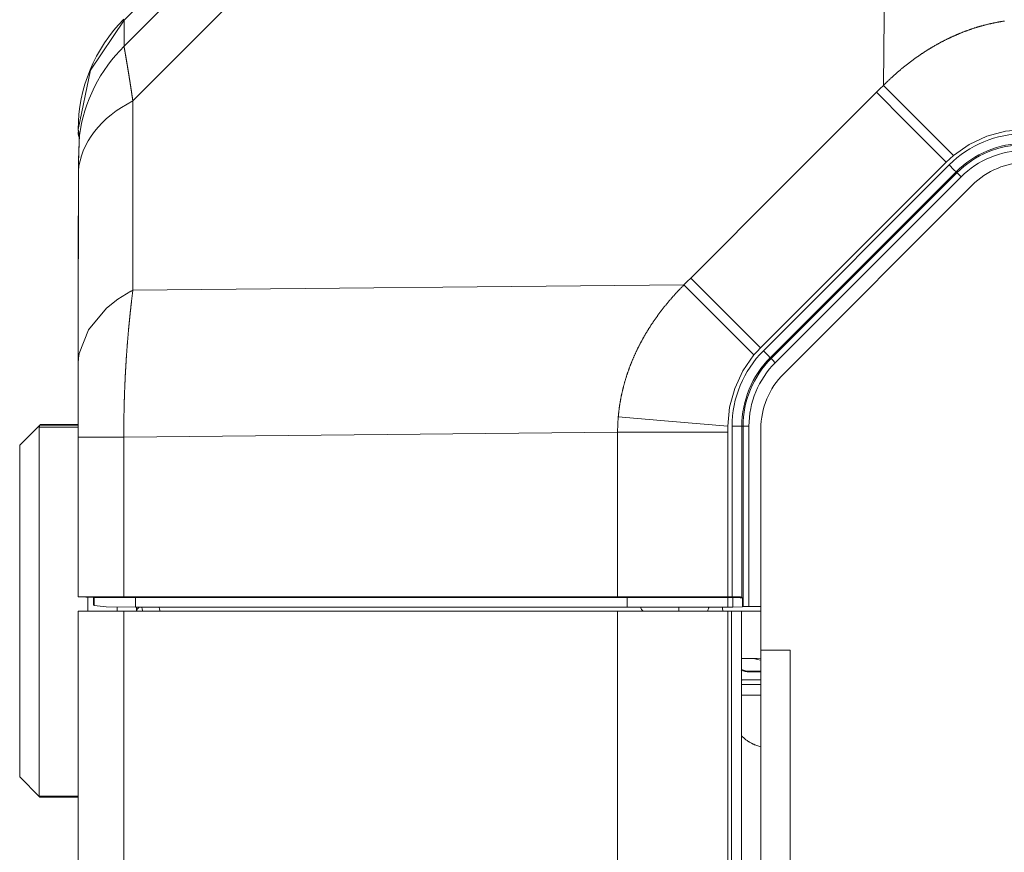
# Model space of a CAD drawing. Units: millimetres. Extents: x 0 to 297, y 0 to 210.
# Drawn here: x 207 to 210, y 116 to 118 of the extents above; entities that cross this region are included whole.
import ezdxf

# ---------------------------------------------------------------- set-up
doc = ezdxf.new("R2010")
doc.units = ezdxf.units.MM
doc.header["$MEASUREMENT"] = 0
doc.layers.add('1', color=7, linetype='Continuous')

msp = doc.modelspace()

# ---------------------------------------------------------------- linework, layer by layer
at = {"layer": '1', "color": 250, "lineweight": 9, "true_color": 0x221814}
for points in [[(207.7664, 118.3961), (209.1757, 119.8054)], [(209.1053, 119.8054), (207.7664, 118.4665)], [(209.3235, 119.7815), (207.7903, 118.2482)], [(209.8215, 118.29), (209.8361, 119.7815)], [(207.7664, 118.4665), (207.6755, 118.3311), (207.6424, 118.171)], [(207.7664, 118.4665), (207.7664, 118.3961)], [(209.8215, 118.29), (209.8226, 118.2911), (209.8237, 118.2923), (209.8248, 118.2934), (209.826, 118.2945), (209.8271, 118.2956), (209.8282, 118.2966), (209.8293, 118.2977), (209.8304, 118.2988), (209.8316, 118.2999), (209.8327, 118.301), (209.8338, 118.302), (209.8349, 118.3031), (209.836, 118.3042), (209.8372, 118.3052), (209.8383, 118.3063), (209.8394, 118.3074), (209.8406, 118.3084), (209.8417, 118.3095), (209.8428, 118.3105), (209.844, 118.3116), (209.8451, 118.3126), (209.8462, 118.3136), (209.8474, 118.3147), (209.8485, 118.3157), (209.8497, 118.3167), (209.8508, 118.3178), (209.8519, 118.3188), (209.8531, 118.3198), (209.8542, 118.3208), (209.8554, 118.3218), (209.8565, 118.3228), (209.8577, 118.3238), (209.8588, 118.3248), (209.86, 118.3258), (209.8611, 118.3268), (209.8623, 118.3278), (209.8634, 118.3288), (209.8646, 118.3298), (209.8657, 118.3307), (209.8669, 118.3317), (209.868, 118.3327), (209.8692, 118.3337), (209.8704, 118.3346), (209.8715, 118.3356), (209.8727, 118.3366), (209.8738, 118.3375), (209.875, 118.3385), (209.8762, 118.3394), (209.8773, 118.3404), (209.8785, 118.3413), (209.8797, 118.3422), (209.8809, 118.3432), (209.882, 118.3441), (209.8832, 118.345), (209.8844, 118.3459), (209.8855, 118.3469), (209.8867, 118.3478), (209.8879, 118.3487), (209.8891, 118.3496), (209.8902, 118.3505), (209.8914, 118.3514), (209.8926, 118.3523), (209.8938, 118.3532), (209.895, 118.3541), (209.8961, 118.355), (209.8973, 118.3559), (209.8985, 118.3568), (209.8997, 118.3576), (209.9009, 118.3585), (209.9021, 118.3594), (209.9033, 118.3603), (209.9044, 118.3611), (209.9056, 118.362), (209.9068, 118.3628), (209.908, 118.3637), (209.9092, 118.3646), (209.9104, 118.3654), (209.9116, 118.3663), (209.9128, 118.3671), (209.914, 118.3679), (209.9152, 118.3688), (209.9164, 118.3696), (209.9176, 118.3704), (209.9188, 118.3712), (209.92, 118.3721), (209.9212, 118.3729), (209.9224, 118.3737), (209.9236, 118.3745), (209.9248, 118.3753), (209.926, 118.3761), (209.9272, 118.3769), (209.9284, 118.3777), (209.9296, 118.3785), (209.9308, 118.3793), (209.932, 118.3801), (209.9332, 118.3809), (209.9344, 118.3816), (209.9356, 118.3824), (209.9369, 118.3832), (209.9381, 118.384), (209.9393, 118.3847), (209.9405, 118.3855), (209.9417, 118.3863), (209.9429, 118.387), (209.9441, 118.3878), (209.9454, 118.3885), (209.9466, 118.3892), (209.9478, 118.39), (209.949, 118.3907), (209.9502, 118.3915), (209.9514, 118.3922), (209.9527, 118.3929), (209.9539, 118.3937), (209.9551, 118.3944), (209.9563, 118.3951), (209.9576, 118.3958), (209.9588, 118.3965), (209.96, 118.3972), (209.9612, 118.3979), (209.9625, 118.3986), (209.9637, 118.3993), (209.9649, 118.4), (209.9661, 118.4007), (209.9674, 118.4014), (209.9686, 118.4021), (209.9698, 118.4027), (209.971, 118.4034), (209.9723, 118.4041), (209.9735, 118.4048), (209.9747, 118.4054), (209.976, 118.4061), (209.9772, 118.4068), (209.9784, 118.4074), (209.9797, 118.4081), (209.9809, 118.4087), (209.9821, 118.4093), (209.9834, 118.41), (209.9846, 118.4106), (209.9859, 118.4113), (209.9871, 118.4119), (209.9883, 118.4125), (209.9896, 118.4131), (209.9908, 118.4138), (209.992, 118.4144), (209.9933, 118.415), (209.9945, 118.4156), (209.9958, 118.4162), (209.997, 118.4168), (209.9983, 118.4174), (209.9995, 118.418), (210.0007, 118.4186), (210.002, 118.4192), (210.0032, 118.4198), (210.0045, 118.4204), (210.0057, 118.4209), (210.007, 118.4215), (210.0082, 118.4221), (210.0095, 118.4227), (210.0107, 118.4232), (210.012, 118.4238), (210.0132, 118.4243), (210.0145, 118.4249), (210.0157, 118.4254), (210.017, 118.426), (210.0182, 118.4265), (210.0195, 118.4271), (210.0207, 118.4276), (210.022, 118.4281), (210.0232, 118.4287), (210.0245, 118.4292), (210.0257, 118.4297), (210.027, 118.4302), (210.0282, 118.4308), (210.0295, 118.4313), (210.0307, 118.4318), (210.032, 118.4323), (210.0332, 118.4328), (210.0345, 118.4333), (210.0358, 118.4338), (210.037, 118.4343), (210.0383, 118.4348), (210.0395, 118.4353), (210.0408, 118.4357), (210.042, 118.4362), (210.0433, 118.4367), (210.0446, 118.4372), (210.0458, 118.4376), (210.0471, 118.4381), (210.0483, 118.4386), (210.0496, 118.439), (210.0508, 118.4395), (210.0521, 118.4399), (210.0534, 118.4404), (210.0546, 118.4408), (210.0559, 118.4412), (210.0572, 118.4417), (210.0584, 118.4421), (210.0597, 118.4426), (210.0609, 118.443), (210.0622, 118.4434), (210.0635, 118.4438), (210.0647, 118.4442), (210.066, 118.4447), (210.0672, 118.4451), (210.0685, 118.4455), (210.0698, 118.4459), (210.071, 118.4463), (210.0723, 118.4467), (210.0736, 118.4471), (210.0748, 118.4474), (210.0761, 118.4478), (210.0774, 118.4482), (210.0786, 118.4486), (210.0799, 118.449), (210.0811, 118.4493), (210.0824, 118.4497), (210.0837, 118.4501), (210.0849, 118.4504), (210.0862, 118.4508), (210.0875, 118.4511), (210.0887, 118.4515), (210.09, 118.4518), (210.0913, 118.4522), (210.0926, 118.4525), (210.0938, 118.4529), (210.0951, 118.4532), (210.0963, 118.4535), (210.0976, 118.4539), (210.0989, 118.4542), (210.1001, 118.4545), (210.1014, 118.4548), (210.1027, 118.4551), (210.104, 118.4555), (210.1052, 118.4557), (210.1065, 118.4561), (210.1078, 118.4564), (210.109, 118.4566), (210.1103, 118.4569), (210.1116, 118.4572), (210.1128, 118.4575), (210.1141, 118.4578), (210.1154, 118.4581), (210.1166, 118.4584), (210.1179, 118.4586), (210.1192, 118.4589), (210.1204, 118.4592), (210.1217, 118.4594), (210.123, 118.4597), (210.1243, 118.4599), (210.1255, 118.4602), (210.1268, 118.4604), (210.128, 118.4607), (210.1293, 118.4609), (210.1306, 118.4612), (210.1319, 118.4614), (210.1331, 118.4616), (210.1344, 118.4619), (210.1357, 118.4621), (210.1369, 118.4623), (210.1382, 118.4625), (210.1395, 118.4627), (210.1407, 118.4629), (210.142, 118.4632), (210.1433, 118.4634), (210.1445, 118.4636), (210.1458, 118.4638), (210.1471, 118.464), (210.1483, 118.4641), (210.1496, 118.4643)], [(207.7664, 118.3961), (207.7546, 118.3841), (207.7433, 118.3715), (207.7325, 118.3584), (207.7221, 118.3448), (207.7123, 118.3307), (207.703, 118.3162), (207.6943, 118.3012), (207.6862, 118.2859), (207.6788, 118.2702), (207.672, 118.2542), (207.6659, 118.238), (207.6604, 118.2215), (207.6558, 118.2049), (207.6517, 118.1881), (207.6485, 118.1713), (207.6459, 118.1544)], [(207.7664, 118.3961), (207.7664, 118.3959), (207.7664, 118.3958), (207.7664, 118.3957), (207.7665, 118.3955), (207.7665, 118.3953), (207.7665, 118.3952), (207.7665, 118.395), (207.7666, 118.3949), (207.7666, 118.3947), (207.7666, 118.3945), (207.7667, 118.3943), (207.7667, 118.3942), (207.7667, 118.394), (207.7668, 118.3938), (207.7668, 118.3936), (207.7668, 118.3934), (207.7669, 118.3932), (207.7669, 118.393), (207.7669, 118.3928), (207.767, 118.3926), (207.767, 118.3924), (207.767, 118.3922), (207.7671, 118.392), (207.7671, 118.3917), (207.7672, 118.3915), (207.7672, 118.3913), (207.7673, 118.3911), (207.7673, 118.3908), (207.7673, 118.3906), (207.7674, 118.3904), (207.7674, 118.3901), (207.7675, 118.3899), (207.7675, 118.3896), (207.7675, 118.3894), (207.7676, 118.3891), (207.7676, 118.3889), (207.7677, 118.3886), (207.7677, 118.3884), (207.7678, 118.3881), (207.7678, 118.3878), (207.7679, 118.3876), (207.7679, 118.3873), (207.768, 118.387), (207.768, 118.3867), (207.7681, 118.3864), (207.7681, 118.3861), (207.7682, 118.3859), (207.7682, 118.3856), (207.7683, 118.3853), (207.7683, 118.385), (207.7684, 118.3847), (207.7684, 118.3843), (207.7685, 118.384), (207.7685, 118.3837), (207.7686, 118.3834), (207.7687, 118.3831), (207.7687, 118.3828), (207.7688, 118.3824), (207.7688, 118.3821), (207.7689, 118.3818), (207.7689, 118.3814), (207.769, 118.3811), (207.7691, 118.3808), (207.7691, 118.3804), (207.7692, 118.3801), (207.7692, 118.3797), (207.7693, 118.3793), (207.7694, 118.379), (207.7694, 118.3786), (207.7695, 118.3783), (207.7696, 118.3779), (207.7696, 118.3775), (207.7697, 118.3771), (207.7698, 118.3768), (207.7698, 118.3764), (207.7699, 118.376), (207.7699, 118.3756), (207.77, 118.3752), (207.7701, 118.3748), (207.7702, 118.3744), (207.7702, 118.374), (207.7703, 118.3736), (207.7704, 118.3732), (207.7704, 118.3728), (207.7705, 118.3724), (207.7706, 118.372), (207.7707, 118.3716), (207.7707, 118.3711), (207.7708, 118.3707), (207.7709, 118.3703), (207.7709, 118.3698), (207.771, 118.3694), (207.7711, 118.369), (207.7712, 118.3685), (207.7712, 118.3681), (207.7713, 118.3676), (207.7714, 118.3672), (207.7715, 118.3667), (207.7716, 118.3663), (207.7716, 118.3658), (207.7717, 118.3653), (207.7718, 118.3649), (207.7719, 118.3644), (207.772, 118.3639), (207.772, 118.3635), (207.7721, 118.363), (207.7722, 118.3625), (207.7723, 118.362), (207.7724, 118.3615), (207.7724, 118.361), (207.7725, 118.3605), (207.7726, 118.36), (207.7727, 118.3595), (207.7728, 118.359), (207.7729, 118.3585), (207.773, 118.358), (207.7731, 118.3575), (207.7731, 118.357), (207.7732, 118.3564), (207.7733, 118.3559), (207.7734, 118.3554), (207.7735, 118.3549), (207.7736, 118.3543), (207.7737, 118.3538), (207.7738, 118.3532), (207.7739, 118.3527), (207.7739, 118.3522), (207.774, 118.3516), (207.7741, 118.3511), (207.7742, 118.3505), (207.7743, 118.3499), (207.7744, 118.3494), (207.7745, 118.3488), (207.7746, 118.3482), (207.7747, 118.3477), (207.7748, 118.3471), (207.7749, 118.3465), (207.775, 118.3459), (207.7751, 118.3454), (207.7752, 118.3448), (207.7753, 118.3442), (207.7754, 118.3436), (207.7755, 118.343), (207.7756, 118.3424), (207.7757, 118.3418), (207.7758, 118.3412), (207.7759, 118.3406), (207.776, 118.34), (207.7761, 118.3393), (207.7762, 118.3387), (207.7763, 118.3381), (207.7764, 118.3375), (207.7765, 118.3368), (207.7766, 118.3362), (207.7767, 118.3356), (207.7768, 118.3349), (207.7769, 118.3343), (207.777, 118.3337), (207.7771, 118.333), (207.7772, 118.3324), (207.7773, 118.3317), (207.7774, 118.3311), (207.7776, 118.3304), (207.7777, 118.3297), (207.7778, 118.3291), (207.7779, 118.3284), (207.778, 118.3277), (207.7781, 118.3271), (207.7782, 118.3264), (207.7783, 118.3257), (207.7784, 118.325), (207.7785, 118.3243), (207.7786, 118.3236), (207.7788, 118.323), (207.7789, 118.3223), (207.779, 118.3216), (207.7791, 118.3209), (207.7792, 118.3202), (207.7793, 118.3194), (207.7795, 118.3187), (207.7796, 118.318), (207.7797, 118.3173), (207.7798, 118.3166), (207.7799, 118.3159), (207.78, 118.3151), (207.7801, 118.3144), (207.7802, 118.3137), (207.7804, 118.3129), (207.7805, 118.3122), (207.7806, 118.3115), (207.7807, 118.3107), (207.7808, 118.31), (207.781, 118.3092), (207.7811, 118.3085), (207.7812, 118.3077), (207.7813, 118.3069), (207.7815, 118.3062), (207.7816, 118.3054), (207.7817, 118.3046), (207.7818, 118.3039), (207.7819, 118.3031), (207.7821, 118.3023), (207.7822, 118.3015), (207.7823, 118.3007), (207.7824, 118.3), (207.7826, 118.2992), (207.7827, 118.2984), (207.7828, 118.2976), (207.7829, 118.2968), (207.7831, 118.296), (207.7832, 118.2952), (207.7833, 118.2944), (207.7834, 118.2936), (207.7836, 118.2927), (207.7837, 118.2919), (207.7838, 118.2911), (207.784, 118.2903), (207.7841, 118.2895), (207.7842, 118.2886), (207.7843, 118.2878), (207.7845, 118.287), (207.7846, 118.2861), (207.7847, 118.2853), (207.7849, 118.2844), (207.785, 118.2836), (207.7851, 118.2827), (207.7852, 118.2819), (207.7854, 118.281), (207.7855, 118.2802), (207.7856, 118.2793), (207.7858, 118.2784), (207.7859, 118.2776), (207.786, 118.2767), (207.7862, 118.2758), (207.7863, 118.2749), (207.7864, 118.2741), (207.7866, 118.2732), (207.7867, 118.2723), (207.7868, 118.2714), (207.787, 118.2705), (207.7871, 118.2696), (207.7872, 118.2687), (207.7874, 118.2678), (207.7875, 118.2669), (207.7877, 118.266), (207.7878, 118.2651), (207.7879, 118.2642), (207.7881, 118.2633), (207.7882, 118.2624), (207.7884, 118.2614), (207.7885, 118.2605), (207.7886, 118.2596), (207.7888, 118.2586), (207.7889, 118.2577), (207.789, 118.2568), (207.7892, 118.2558), (207.7893, 118.2549), (207.7895, 118.254), (207.7896, 118.253), (207.7897, 118.252), (207.7899, 118.2511), (207.79, 118.2501), (207.7902, 118.2492), (207.7903, 118.2482)], [(209.3002, 117.7687), (209.5516, 118.0202), (209.803, 118.2716)], [(209.803, 118.2716), (209.8123, 118.2808), (209.8215, 118.29)], [(209.9917, 118.0829), (209.8818, 118.1928), (209.803, 118.2716)], [(210.011, 118.1006), (209.9005, 118.2111), (209.8215, 118.29)], [(207.7903, 118.2482), (207.7745, 118.2398), (207.7595, 118.2307), (207.7451, 118.2211), (207.7316, 118.2109), (207.7189, 118.2002), (207.707, 118.1889), (207.6961, 118.1773), (207.6861, 118.1652), (207.677, 118.1527), (207.669, 118.1399), (207.662, 118.1268), (207.656, 118.1134), (207.6511, 118.0999), (207.6473, 118.0861), (207.6445, 118.0722), (207.6429, 118.0582)], [(207.7903, 118.2482), (207.7903, 117.7357)], [(207.6429, 118.1646), (207.6424, 118.171)], [(207.6424, 118.171), (207.6457, 118.1577)], [(207.6424, 118.161), (207.6424, 118.1648)], [(207.6429, 118.1646), (207.6452, 118.149)], [(210.204, 118.1708), (210.1518, 118.1663), (210.1013, 118.1527), (210.0538, 118.1306), (210.011, 118.1006)], [(207.6455, 118.1508), (207.6454, 118.15), (207.6454, 118.149), (207.6453, 118.1477), (207.6453, 118.1461), (207.6452, 118.1441), (207.6451, 118.142), (207.645, 118.1395), (207.6449, 118.1369), (207.6448, 118.1339), (207.6447, 118.1308), (207.6446, 118.1274), (207.6444, 118.1238), (207.6443, 118.12), (207.6442, 118.1159), (207.644, 118.1117), (207.6439, 118.1073), (207.6438, 118.1026), (207.6436, 118.0978), (207.6435, 118.0927), (207.6433, 118.0875), (207.6432, 118.082), (207.6431, 118.0764), (207.643, 118.0711), (207.6429, 118.0656)], [(207.6459, 118.1544), (207.6459, 118.1544), (207.6459, 118.1543), (207.6459, 118.1542), (207.6459, 118.1542), (207.6459, 118.154), (207.6459, 118.1539), (207.6458, 118.1537), (207.6458, 118.1534), (207.6458, 118.1528), (207.6458, 118.1523), (207.6457, 118.151), (207.6456, 118.1496), (207.6455, 118.1466), (207.6453, 118.143), (207.6451, 118.1391), (207.6449, 118.1346), (207.6449, 118.1334), (207.6449, 118.1322), (207.6448, 118.131), (207.6448, 118.1297), (207.6447, 118.1271), (207.6446, 118.1244), (207.6444, 118.1186), (207.6442, 118.1124), (207.6441, 118.1091), (207.644, 118.1058), (207.6439, 118.1023), (207.6438, 118.0988), (207.6437, 118.0951), (207.6435, 118.0913), (207.6434, 118.0875), (207.6433, 118.0835), (207.6431, 118.0753), (207.643, 118.0669)], [(207.6456, 118.1499), (207.6455, 118.1538), (207.6457, 118.1577)], [(207.6456, 118.1513), (207.6456, 118.1512), (207.6456, 118.1511), (207.6456, 118.1509)], [(207.6457, 118.1577), (207.6459, 118.1567), (207.6459, 118.1544)], [(209.9917, 118.0829), (209.7403, 117.8315), (209.4889, 117.5801)], [(210.011, 118.1006), (210.0012, 118.0919), (209.9917, 118.0829)], [(207.6429, 118.0582), (207.6427, 117.5817)], [(207.6428, 118.0568), (207.6427, 117.8187), (207.6427, 117.5806)], [(207.6429, 118.0582), (207.6428, 118.0568)], [(207.643, 118.0669), (207.6429, 118.0625), (207.6429, 118.0582)], [(207.6429, 118.0656), (207.6429, 118.0662), (207.643, 118.0669)], [(209.4968, 117.5722), (209.9996, 118.075)], [(210.0182, 118.0564), (209.5154, 117.5535)], [(209.5178, 117.5511), (210.0207, 118.0539)], [(210.0182, 118.0564), (210.0125, 118.0621), (209.9996, 118.075)], [(210.0207, 118.0539), (210.0182, 118.0564)], [(210.0207, 118.0539), (210.0241, 118.0505), (210.0319, 118.0427)], [(210.0319, 118.0427), (209.529, 117.5399)], [(210.0616, 118.02), (209.5518, 117.5102)], [(209.2817, 117.7503), (209.2909, 117.7595), (209.3002, 117.7687)], [(209.4889, 117.5801), (209.379, 117.69), (209.3002, 117.7687)], [(207.7903, 117.7357), (207.789, 117.735), (207.7877, 117.7344), (207.7864, 117.7337), (207.7851, 117.733), (207.75, 117.712), (207.7185, 117.6873), (207.6701, 117.6292), (207.6454, 117.5648), (207.6435, 117.5518), (207.6425, 117.5389)], [(207.7903, 117.7357), (207.7901, 117.7345), (207.79, 117.7333), (207.7899, 117.7322), (207.7897, 117.731), (207.7896, 117.7298), (207.7894, 117.7286), (207.7892, 117.7274), (207.7891, 117.7262), (207.789, 117.725), (207.7888, 117.7238), (207.7887, 117.7226), (207.7885, 117.7214), (207.7884, 117.7202), (207.7882, 117.719), (207.7881, 117.7178), (207.7879, 117.7166), (207.7878, 117.7154), (207.7876, 117.7142), (207.7875, 117.713), (207.7873, 117.7118), (207.7872, 117.7105), (207.787, 117.7093), (207.7869, 117.7081), (207.7868, 117.7069), (207.7866, 117.7057), (207.7865, 117.7044), (207.7863, 117.7032), (207.7862, 117.702), (207.7861, 117.7008), (207.7859, 117.6995), (207.7858, 117.6983), (207.7856, 117.6971), (207.7855, 117.6958), (207.7853, 117.6946), (207.7852, 117.6934), (207.7851, 117.6921), (207.7849, 117.6909), (207.7848, 117.6896), (207.7847, 117.6884), (207.7845, 117.6871), (207.7844, 117.6859), (207.7842, 117.6847), (207.7841, 117.6834), (207.784, 117.6822), (207.7838, 117.6809), (207.7837, 117.6796), (207.7835, 117.6784), (207.7834, 117.6771), (207.7833, 117.6759), (207.7831, 117.6746), (207.783, 117.6733), (207.7829, 117.6721), (207.7827, 117.6708), (207.7826, 117.6695), (207.7825, 117.6683), (207.7823, 117.667), (207.7822, 117.6657), (207.7821, 117.6645), (207.7819, 117.6632), (207.7818, 117.6619), (207.7817, 117.6606), (207.7816, 117.6594), (207.7814, 117.6581), (207.7813, 117.6568), (207.7812, 117.6555), (207.781, 117.6542), (207.7809, 117.6529), (207.7808, 117.6516), (207.7807, 117.6504), (207.7805, 117.6491), (207.7804, 117.6478), (207.7803, 117.6465), (207.7802, 117.6452), (207.78, 117.6439), (207.7799, 117.6426), (207.7798, 117.6413), (207.7797, 117.64), (207.7795, 117.6387), (207.7794, 117.6374), (207.7793, 117.6361), (207.7792, 117.6348), (207.779, 117.6335), (207.7789, 117.6322), (207.7788, 117.6308), (207.7787, 117.6295), (207.7786, 117.6282), (207.7784, 117.6269), (207.7783, 117.6256), (207.7782, 117.6243), (207.7781, 117.623), (207.778, 117.6216), (207.7778, 117.6203), (207.7777, 117.619), (207.7776, 117.6177), (207.7775, 117.6164), (207.7774, 117.615), (207.7773, 117.6137), (207.7772, 117.6124), (207.7771, 117.611), (207.7769, 117.6097), (207.7768, 117.6084), (207.7767, 117.607), (207.7766, 117.6057), (207.7765, 117.6044), (207.7764, 117.603), (207.7763, 117.6017), (207.7762, 117.6004), (207.7761, 117.599), (207.7759, 117.5977), (207.7758, 117.5963), (207.7757, 117.595), (207.7756, 117.5936), (207.7755, 117.5923), (207.7754, 117.591), (207.7753, 117.5896), (207.7752, 117.5883), (207.7751, 117.5869), (207.775, 117.5856), (207.7749, 117.5842), (207.7748, 117.5829), (207.7747, 117.5815), (207.7746, 117.5801), (207.7745, 117.5788), (207.7744, 117.5774), (207.7743, 117.5761), (207.7742, 117.5747), (207.7741, 117.5734), (207.774, 117.572), (207.7739, 117.5706), (207.7738, 117.5693), (207.7737, 117.5679), (207.7736, 117.5665), (207.7735, 117.5652), (207.7734, 117.5638), (207.7733, 117.5624), (207.7732, 117.561), (207.7731, 117.5597), (207.773, 117.5583), (207.7729, 117.5569), (207.7728, 117.5556), (207.7727, 117.5542), (207.7726, 117.5528), (207.7726, 117.5514), (207.7725, 117.55), (207.7724, 117.5487), (207.7723, 117.5473), (207.7722, 117.5459), (207.7721, 117.5445), (207.772, 117.5431), (207.7719, 117.5418), (207.7718, 117.5404), (207.7718, 117.539), (207.7717, 117.5376), (207.7716, 117.5362), (207.7715, 117.5348), (207.7714, 117.5334), (207.7713, 117.532), (207.7713, 117.5306), (207.7712, 117.5293), (207.7711, 117.5279), (207.771, 117.5265), (207.7709, 117.5251), (207.7709, 117.5237), (207.7708, 117.5223), (207.7707, 117.5209), (207.7706, 117.5195), (207.7706, 117.5181), (207.7705, 117.5167), (207.7704, 117.5153), (207.7703, 117.5139), (207.7702, 117.5125), (207.7702, 117.5111), (207.7701, 117.5097), (207.77, 117.5083), (207.7699, 117.5069), (207.7699, 117.5054), (207.7698, 117.504), (207.7697, 117.5026), (207.7697, 117.5012), (207.7696, 117.4998), (207.7695, 117.4984), (207.7695, 117.497), (207.7694, 117.4956), (207.7693, 117.4942), (207.7693, 117.4928), (207.7692, 117.4913), (207.7691, 117.4899), (207.7691, 117.4885), (207.769, 117.4871), (207.7689, 117.4857), (207.7689, 117.4843), (207.7688, 117.4829), (207.7687, 117.4814), (207.7687, 117.48), (207.7686, 117.4786), (207.7686, 117.4772), (207.7685, 117.4758), (207.7684, 117.4743), (207.7684, 117.4729), (207.7683, 117.4715), (207.7683, 117.4701), (207.7682, 117.4686), (207.7682, 117.4672), (207.7681, 117.4658), (207.7681, 117.4644), (207.768, 117.4629), (207.768, 117.4615), (207.7679, 117.4601), (207.7679, 117.4587), (207.7678, 117.4572), (207.7677, 117.4558), (207.7677, 117.4544), (207.7677, 117.4529), (207.7676, 117.4515), (207.7675, 117.4501), (207.7675, 117.4486), (207.7675, 117.4472), (207.7674, 117.4458), (207.7674, 117.4443), (207.7673, 117.4429), (207.7673, 117.4415), (207.7672, 117.44), (207.7672, 117.4386), (207.7672, 117.4372), (207.7671, 117.4357), (207.7671, 117.4343), (207.767, 117.4329), (207.767, 117.4314), (207.7669, 117.43), (207.7669, 117.4286), (207.7669, 117.4271), (207.7668, 117.4257), (207.7668, 117.4242), (207.7668, 117.4228), (207.7667, 117.4214), (207.7667, 117.4199), (207.7667, 117.4185), (207.7666, 117.417), (207.7666, 117.4156), (207.7666, 117.4141), (207.7665, 117.4127), (207.7665, 117.4113), (207.7665, 117.4098), (207.7664, 117.4084), (207.7664, 117.4069), (207.7664, 117.4055), (207.7664, 117.404), (207.7663, 117.4026), (207.7663, 117.4012), (207.7663, 117.3997), (207.7663, 117.3983), (207.7662, 117.3968), (207.7662, 117.3954), (207.7662, 117.3939), (207.7662, 117.3925), (207.7661, 117.391), (207.7661, 117.3896), (207.7661, 117.3881), (207.7661, 117.3867), (207.7661, 117.3852), (207.766, 117.3838), (207.766, 117.3823), (207.766, 117.3809), (207.766, 117.3794), (207.766, 117.378), (207.766, 117.3765), (207.7659, 117.3751), (207.7659, 117.3737), (207.7659, 117.3722), (207.7659, 117.3707), (207.7659, 117.3693), (207.7659, 117.3678), (207.7659, 117.3664), (207.7659, 117.3649), (207.7658, 117.3635), (207.7658, 117.362), (207.7658, 117.3606), (207.7658, 117.3591), (207.7658, 117.3577), (207.7658, 117.3562), (207.7658, 117.3548), (207.7658, 117.3533), (207.7658, 117.3519), (207.7658, 117.3504), (207.7658, 117.349), (207.7658, 117.3475), (207.7658, 117.3461), (207.7658, 117.3446), (207.7658, 117.3432), (207.7658, 117.3417), (207.7658, 117.3403), (207.7658, 117.3388)], [(207.7903, 117.7357), (209.2817, 117.7503)], [(209.1041, 117.393), (209.1042, 117.3943), (209.1043, 117.3955), (209.1044, 117.3968), (209.1045, 117.3981), (209.1047, 117.3994), (209.1048, 117.4006), (209.1049, 117.4019), (209.105, 117.4031), (209.1052, 117.4044), (209.1053, 117.4057), (209.1055, 117.4069), (209.1056, 117.4082), (209.1058, 117.4095), (209.1059, 117.4107), (209.1061, 117.412), (209.1062, 117.4133), (209.1064, 117.4145), (209.1066, 117.4158), (209.1067, 117.4171), (209.1069, 117.4183), (209.1071, 117.4196), (209.1073, 117.4209), (209.1074, 117.4222), (209.1076, 117.4234), (209.1078, 117.4247), (209.108, 117.426), (209.1082, 117.4272), (209.1084, 117.4285), (209.1086, 117.4298), (209.1088, 117.431), (209.109, 117.4323), (209.1092, 117.4336), (209.1095, 117.4348), (209.1097, 117.4361), (209.1099, 117.4374), (209.1101, 117.4386), (209.1104, 117.4399), (209.1106, 117.4412), (209.1108, 117.4424), (209.1111, 117.4437), (209.1113, 117.445), (209.1116, 117.4462), (209.1118, 117.4475), (209.1121, 117.4488), (209.1123, 117.4501), (209.1126, 117.4513), (209.1129, 117.4526), (209.1131, 117.4539), (209.1134, 117.4551), (209.1137, 117.4564), (209.114, 117.4577), (209.1142, 117.4589), (209.1145, 117.4602), (209.1148, 117.4615), (209.1151, 117.4627), (209.1154, 117.464), (209.1157, 117.4653), (209.116, 117.4665), (209.1163, 117.4678), (209.1166, 117.4691), (209.1169, 117.4704), (209.1173, 117.4716), (209.1176, 117.4729), (209.1179, 117.4741), (209.1182, 117.4754), (209.1186, 117.4767), (209.1189, 117.478), (209.1192, 117.4792), (209.1196, 117.4805), (209.1199, 117.4818), (209.1203, 117.483), (209.1206, 117.4843), (209.121, 117.4855), (209.1213, 117.4868), (209.1217, 117.4881), (209.1221, 117.4893), (209.1224, 117.4906), (209.1228, 117.4919), (209.1232, 117.4931), (209.1235, 117.4944), (209.1239, 117.4957), (209.1243, 117.4969), (209.1247, 117.4982), (209.1251, 117.4995), (209.1255, 117.5007), (209.1259, 117.502), (209.1263, 117.5033), (209.1267, 117.5045), (209.1271, 117.5058), (209.1275, 117.507), (209.1279, 117.5083), (209.1284, 117.5096), (209.1288, 117.5108), (209.1292, 117.5121), (209.1296, 117.5134), (209.1301, 117.5146), (209.1305, 117.5159), (209.131, 117.5171), (209.1314, 117.5184), (209.1318, 117.5197), (209.1323, 117.5209), (209.1327, 117.5222), (209.1332, 117.5234), (209.1337, 117.5247), (209.1341, 117.526), (209.1346, 117.5272), (209.1351, 117.5285), (209.1355, 117.5297), (209.136, 117.531), (209.1365, 117.5322), (209.137, 117.5335), (209.1375, 117.5348), (209.138, 117.536), (209.1385, 117.5373), (209.139, 117.5385), (209.1395, 117.5398), (209.14, 117.541), (209.1405, 117.5423), (209.141, 117.5435), (209.1415, 117.5448), (209.142, 117.5461), (209.1426, 117.5473), (209.1431, 117.5486), (209.1436, 117.5498), (209.1442, 117.5511), (209.1447, 117.5523), (209.1452, 117.5536), (209.1458, 117.5548), (209.1463, 117.556), (209.1469, 117.5573), (209.1474, 117.5586), (209.148, 117.5598), (209.1486, 117.561), (209.1491, 117.5623), (209.1497, 117.5635), (209.1503, 117.5648), (209.1508, 117.566), (209.1514, 117.5673), (209.152, 117.5685), (209.1526, 117.5698), (209.1532, 117.571), (209.1538, 117.5723), (209.1543, 117.5735), (209.155, 117.5747), (209.1556, 117.576), (209.1562, 117.5772), (209.1568, 117.5785), (209.1574, 117.5797), (209.158, 117.581), (209.1586, 117.5822), (209.1593, 117.5834), (209.1599, 117.5847), (209.1605, 117.5859), (209.1611, 117.5872), (209.1618, 117.5884), (209.1624, 117.5896), (209.1631, 117.5909), (209.1637, 117.5921), (209.1644, 117.5933), (209.165, 117.5946), (209.1657, 117.5958), (209.1663, 117.597), (209.167, 117.5983), (209.1677, 117.5995), (209.1683, 117.6007), (209.169, 117.6019), (209.1697, 117.6032), (209.1704, 117.6044), (209.1711, 117.6056), (209.1718, 117.6069), (209.1724, 117.6081), (209.1731, 117.6093), (209.1738, 117.6105), (209.1745, 117.6118), (209.1753, 117.613), (209.176, 117.6142), (209.1767, 117.6154), (209.1774, 117.6167), (209.1781, 117.6179), (209.1788, 117.6191), (209.1796, 117.6203), (209.1803, 117.6215), (209.181, 117.6228), (209.1818, 117.624), (209.1825, 117.6252), (209.1833, 117.6264), (209.184, 117.6276), (209.1848, 117.6289), (209.1855, 117.6301), (209.1863, 117.6313), (209.187, 117.6325), (209.1878, 117.6337), (209.1886, 117.6349), (209.1893, 117.6361), (209.1901, 117.6373), (209.1909, 117.6385), (209.1917, 117.6398), (209.1925, 117.641), (209.1933, 117.6422), (209.1941, 117.6434), (209.1948, 117.6446), (209.1956, 117.6458), (209.1964, 117.647), (209.1973, 117.6482), (209.1981, 117.6494), (209.1989, 117.6506), (209.1997, 117.6518), (209.2005, 117.653), (209.2013, 117.6542), (209.2022, 117.6554), (209.203, 117.6566), (209.2038, 117.6578), (209.2047, 117.659), (209.2055, 117.6602), (209.2063, 117.6614), (209.2072, 117.6626), (209.2081, 117.6638), (209.2089, 117.6649), (209.2098, 117.6661), (209.2106, 117.6673), (209.2115, 117.6685), (209.2124, 117.6697), (209.2132, 117.6709), (209.2141, 117.6721), (209.215, 117.6733), (209.2159, 117.6744), (209.2168, 117.6756), (209.2177, 117.6768), (209.2186, 117.678), (209.2195, 117.6792), (209.2203, 117.6803), (209.2213, 117.6815), (209.2221, 117.6827), (209.2231, 117.6839), (209.224, 117.6851), (209.2249, 117.6862), (209.2258, 117.6874), (209.2267, 117.6886), (209.2277, 117.6897), (209.2286, 117.6909), (209.2295, 117.6921), (209.2305, 117.6933), (209.2314, 117.6944), (209.2324, 117.6956), (209.2333, 117.6968), (209.2343, 117.6979), (209.2352, 117.6991), (209.2362, 117.7002), (209.2371, 117.7014), (209.2381, 117.7026), (209.2391, 117.7037), (209.24, 117.7049), (209.241, 117.706), (209.242, 117.7072), (209.243, 117.7083), (209.244, 117.7095), (209.2449, 117.7107), (209.2459, 117.7118), (209.2469, 117.713), (209.248, 117.7141), (209.2489, 117.7153), (209.25, 117.7164), (209.251, 117.7175), (209.252, 117.7187), (209.253, 117.7198), (209.254, 117.721), (209.255, 117.7221), (209.2561, 117.7233), (209.2571, 117.7244), (209.2581, 117.7255), (209.2592, 117.7267), (209.2602, 117.7278), (209.2612, 117.7289), (209.2623, 117.7301), (209.2633, 117.7312), (209.2644, 117.7323), (209.2655, 117.7335), (209.2665, 117.7346), (209.2676, 117.7357), (209.2686, 117.7368), (209.2697, 117.738), (209.2708, 117.7391), (209.2719, 117.7402), (209.2729, 117.7413), (209.274, 117.7425), (209.2751, 117.7436), (209.2762, 117.7447), (209.2773, 117.7458), (209.2784, 117.7469), (209.2795, 117.748), (209.2806, 117.7491), (209.2817, 117.7503)], [(209.4712, 117.5608), (209.3607, 117.6713), (209.2817, 117.7503)], [(207.6427, 117.5817), (207.6427, 117.5717), (207.6426, 117.5612), (207.6426, 117.5503), (207.6425, 117.5389)], [(207.6426, 117.5805), (207.6426, 117.5758), (207.6426, 117.5711), (207.6426, 117.5647), (207.6426, 117.5582), (207.6426, 117.5518), (207.6425, 117.5451), (207.6425, 117.5431), (207.6425, 117.5411)], [(207.6427, 117.5817), (207.6427, 117.5811), (207.6427, 117.5805)], [(209.4889, 117.5801), (209.4798, 117.5706), (209.4712, 117.5608)], [(209.4712, 117.5608), (209.4412, 117.5179), (209.4191, 117.4705), (209.4055, 117.42), (209.401, 117.3678)], [(209.5154, 117.5535), (209.5096, 117.5593), (209.4968, 117.5722)], [(209.5154, 117.5535), (209.5178, 117.5511)], [(209.5178, 117.5511), (209.5213, 117.5476), (209.529, 117.5399)], [(207.6424, 117.4634), (207.6425, 117.4788), (207.6425, 117.484), (207.6425, 117.4893), (207.6425, 117.4944), (207.6425, 117.4996), (207.6425, 117.5096), (207.6425, 117.5195), (207.6425, 117.5244), (207.6425, 117.5293), (207.6425, 117.5317), (207.6425, 117.5341), (207.6425, 117.5353), (207.6425, 117.5365), (207.6425, 117.5377), (207.6425, 117.5389)], [(207.6425, 117.5389), (207.6425, 117.5377), (207.6425, 117.5365), (207.6425, 117.5353), (207.6425, 117.5341), (207.6425, 117.5317), (207.6425, 117.5293), (207.6425, 117.5244), (207.6425, 117.5195), (207.6425, 117.5096), (207.6425, 117.4996), (207.6425, 117.4944), (207.6425, 117.4893), (207.6425, 117.484), (207.6425, 117.4788), (207.6424, 117.4681), (207.6424, 117.4574), (207.6424, 117.4465), (207.6424, 117.4355), (207.6424, 117.4299), (207.6424, 117.4243), (207.6424, 117.4187), (207.6424, 117.4131), (207.6424, 117.4019), (207.6424, 117.3906), (207.6424, 117.3849), (207.6424, 117.3792), (207.6424, 117.3735), (207.6424, 117.3678)], [(207.6425, 117.5411), (207.6425, 117.5397), (207.6425, 117.5384)], [(207.6425, 117.5389), (207.6426, 117.5368)], [(209.1023, 117.3519), (209.1023, 117.3531), (209.1023, 117.3544), (209.1023, 117.3557), (209.1024, 117.357), (209.1024, 117.3583), (209.1024, 117.3596), (209.1024, 117.3609), (209.1024, 117.3621), (209.1025, 117.3634), (209.1025, 117.3647), (209.1025, 117.366), (209.1026, 117.3673), (209.1026, 117.3686), (209.1027, 117.3699), (209.1027, 117.3712), (209.1028, 117.3724), (209.1028, 117.3737), (209.1029, 117.375), (209.1029, 117.3763), (209.103, 117.3776), (209.1031, 117.3789), (209.1032, 117.3802), (209.1032, 117.3814), (209.1033, 117.3827), (209.1034, 117.384), (209.1035, 117.3853), (209.1036, 117.3866), (209.1037, 117.3879), (209.1038, 117.3892), (209.1039, 117.3905), (209.104, 117.3917), (209.1041, 117.393)], [(209.401, 117.3678), (209.2402, 117.3815), (209.1041, 117.393)], [(207.5377, 117.3701), (207.484, 117.3164)], [(207.5386, 117.3707), (207.5372, 117.3683), (207.5368, 117.3658)], [(207.5368, 117.3658), (207.5368, 117.3202), (207.5368, 117.2255), (207.5368, 117.0922), (207.5368, 116.9345), (207.5368, 116.7697), (207.5368, 116.6154), (207.5368, 116.4884), (207.5368, 116.4025), (207.5368, 116.3669)], [(207.6424, 117.3658), (207.5368, 117.3658)], [(207.5386, 117.3707), (207.5375, 117.3698)], [(207.5388, 117.3712), (207.5377, 117.3701)], [(207.6424, 117.3707), (207.5386, 117.3707)], [(207.5403, 117.3725), (207.5387, 117.3711)], [(207.5403, 117.3725), (207.6424, 117.3725)], [(207.6424, 117.3678), (207.6424, 117.3533), (207.6424, 117.3388)], [(209.401, 117.3678), (209.401, 117.3598), (209.401, 117.3519)], [(209.4385, 117.3678), (209.4303, 117.3678), (209.4121, 117.3678)], [(209.4121, 116.9065), (209.4121, 117.3678)], [(209.4419, 117.3678), (209.4385, 117.3678)], [(209.4385, 117.3678), (209.4385, 116.9052)], [(209.4419, 117.3678), (209.4468, 117.3678), (209.4577, 117.3678)], [(209.4419, 116.8801), (209.4419, 117.3678)], [(209.4577, 117.3678), (209.4577, 116.8806)], [(209.49, 116.7622), (209.49, 117.3609)], [(207.7658, 117.3388), (207.7515, 117.3388), (207.738, 117.3388), (207.7253, 117.3388), (207.7134, 117.3388), (207.7023, 117.3388), (207.6921, 117.3388), (207.6828, 117.3388), (207.6744, 117.3388), (207.667, 117.3388), (207.6605, 117.3388), (207.655, 117.3388), (207.6505, 117.3388), (207.6469, 117.3388), (207.6444, 117.3388), (207.6429, 117.3388), (207.6424, 117.3388)], [(207.6424, 117.3388), (207.6424, 117.1228), (207.6424, 116.9068)], [(209.1023, 117.3519), (207.7658, 117.3388)], [(207.7658, 117.3388), (207.7658, 116.9066)], [(209.401, 117.3519), (209.2393, 117.3519), (209.1023, 117.3519)], [(209.1023, 116.9065), (209.1023, 117.1292), (209.1023, 117.3519)], [(209.401, 117.3519), (209.401, 117.1292), (209.401, 116.9066)], [(207.484, 116.419), (207.484, 116.446), (207.484, 116.5239), (207.484, 116.6433), (207.484, 116.7897), (207.484, 116.9456), (207.484, 117.092), (207.484, 117.2114), (207.484, 117.2893), (207.484, 117.3164)], [(207.684, 116.9046), (207.6632, 116.9057), (207.6424, 116.9068)], [(207.7658, 116.9066), (207.7515, 116.9066), (207.738, 116.9066), (207.7254, 116.9066), (207.7135, 116.9066), (207.7025, 116.9067), (207.6923, 116.9067), (207.6899, 116.9067), (207.6875, 116.9067), (207.6864, 116.9067), (207.6852, 116.9067), (207.6841, 116.9067), (207.683, 116.9067), (207.6786, 116.9067), (207.6745, 116.9067), (207.6671, 116.9067), (207.6606, 116.9068), (207.6551, 116.9068), (207.6506, 116.9068), (207.6487, 116.9068), (207.647, 116.9068), (207.6463, 116.9068), (207.6456, 116.9068), (207.645, 116.9068), (207.6445, 116.9068), (207.6429, 116.9068), (207.6424, 116.9068)], [(207.6688, 116.9054), (207.6688, 116.8677)], [(207.684, 116.9046), (207.6847, 116.9046), (207.6853, 116.9046)], [(207.684, 116.8839), (207.684, 116.9046)], [(207.6853, 116.8831), (207.684, 116.8839)], [(207.7977, 116.9046), (207.7739, 116.9046), (207.7526, 116.9046), (207.7339, 116.9046), (207.7181, 116.9046), (207.7052, 116.9046), (207.6954, 116.9046), (207.6888, 116.9046), (207.6853, 116.9046)], [(207.6853, 116.8831), (207.6853, 116.9046)], [(207.7977, 116.8782), (207.7181, 116.8795), (207.6853, 116.8831)], [(209.1023, 116.9065), (209.0919, 116.9065), (209.0814, 116.9065), (209.071, 116.9066), (209.0606, 116.9066), (209.0397, 116.9066), (209.0188, 116.9065), (208.977, 116.9065), (208.9353, 116.9065), (208.8517, 116.9066), (208.7682, 116.9066), (208.6011, 116.9065), (208.4341, 116.9065), (208.267, 116.9065), (208.0999, 116.9066), (208.0164, 116.9065), (207.9329, 116.9065), (207.8911, 116.9065), (207.8493, 116.9065), (207.8284, 116.9066), (207.8076, 116.9066), (207.7971, 116.9066), (207.7867, 116.9065), (207.7762, 116.9065), (207.7658, 116.9066)], [(209.1285, 116.9046), (208.4631, 116.9046), (207.7977, 116.9046)], [(207.7977, 116.8782), (207.7977, 116.9046)], [(209.401, 116.9066), (209.3801, 116.9066), (209.3595, 116.9065), (209.339, 116.9065), (209.3187, 116.9066), (209.2986, 116.9066), (209.2786, 116.9066), (209.2736, 116.9066), (209.2687, 116.9066), (209.2662, 116.9066), (209.2638, 116.9066), (209.2613, 116.9066), (209.2588, 116.9066), (209.249, 116.9066), (209.2394, 116.9066), (209.2205, 116.9066), (209.2021, 116.9066), (209.1841, 116.9066), (209.1667, 116.9066), (209.1581, 116.9066), (209.1497, 116.9066), (209.1456, 116.9066), (209.1414, 116.9065), (209.1373, 116.9065), (209.1333, 116.9065), (209.1175, 116.9065), (209.1023, 116.9065)], [(209.401, 116.9046), (209.382, 116.9046), (209.3632, 116.9046), (209.3444, 116.9046), (209.3258, 116.9046), (209.3073, 116.9046), (209.2891, 116.9046), (209.2711, 116.9046), (209.2535, 116.9046), (209.2362, 116.9046), (209.2193, 116.9046), (209.2028, 116.9046), (209.1869, 116.9046), (209.1714, 116.9046), (209.1565, 116.9046), (209.1422, 116.9046), (209.1285, 116.9046)], [(209.1285, 116.8782), (209.1285, 116.9046)], [(209.4121, 116.9065), (209.4065, 116.9065), (209.401, 116.9066)], [(209.4141, 116.9046), (209.4075, 116.9046), (209.401, 116.9046)], [(209.401, 116.8782), (209.401, 116.9046)], [(209.4385, 116.9052), (209.4382, 116.9054), (209.4377, 116.9055), (209.4374, 116.9056), (209.437, 116.9056), (209.4366, 116.9057), (209.4361, 116.9057), (209.4349, 116.9059), (209.4336, 116.906), (209.4328, 116.906), (209.432, 116.9061), (209.4312, 116.9061), (209.4303, 116.9062), (209.4284, 116.9063), (209.4264, 116.9063), (209.4253, 116.9064), (209.4242, 116.9064), (209.4231, 116.9064), (209.4219, 116.9065), (209.4196, 116.9065), (209.4171, 116.9065), (209.4159, 116.9065), (209.4146, 116.9065), (209.4134, 116.9065), (209.4121, 116.9065)], [(209.4141, 116.9046), (209.4166, 116.9046), (209.419, 116.9046), (209.4203, 116.9046), (209.4215, 116.9046), (209.4227, 116.9045), (209.4238, 116.9045), (209.4261, 116.9045), (209.4283, 116.9044), (209.4293, 116.9044), (209.4303, 116.9043), (209.4313, 116.9043), (209.4322, 116.9042), (209.434, 116.9041), (209.4355, 116.904), (209.4362, 116.904), (209.4369, 116.9039), (209.4375, 116.9039), (209.438, 116.9038), (209.439, 116.9037), (209.4397, 116.9036), (209.44, 116.9035), (209.4402, 116.9034), (209.4403, 116.9034), (209.4404, 116.9033)], [(209.4141, 116.8782), (209.4141, 116.9046)], [(209.4404, 116.9033), (209.4398, 116.904), (209.4391, 116.9046), (209.4388, 116.9049), (209.4385, 116.9052)], [(209.4404, 116.9033), (209.4404, 116.8791)], [(209.4577, 116.8806), (209.4419, 116.8801)], [(209.4577, 116.8806), (209.49, 116.8806)], [(207.7661, 116.8677), (207.6745, 116.8677), (207.6424, 116.8677)], [(207.6424, 116.8677), (207.6424, 66.5073)], [(207.7479, 116.8786), (207.7479, 116.8677)], [(209.1023, 116.8677), (207.7661, 116.8677)], [(207.7661, 116.8677), (207.7661, 66.5073)], [(209.1285, 116.8782), (207.7977, 116.8782)], [(207.7998, 116.8782), (207.7998, 116.8677)], [(207.8004, 116.8677), (207.8011, 116.8719)], [(207.8011, 116.8719), (207.8073, 116.8782)], [(207.8011, 116.8719), (207.8011, 116.8698), (207.8012, 116.8677)], [(207.8145, 116.8782), (207.8155, 116.8729), (207.817, 116.8677)], [(207.8619, 116.8782), (207.8627, 116.8729), (207.8639, 116.8677)], [(209.401, 116.8677), (209.2393, 116.8677), (209.1023, 116.8677)], [(209.1023, 116.8677), (209.1023, 66.5073)], [(209.401, 116.8782), (209.3819, 116.8782), (209.3631, 116.8782), (209.3443, 116.8782), (209.3256, 116.8782), (209.3209, 116.8782), (209.3163, 116.8782), (209.3116, 116.8782), (209.3071, 116.8782), (209.2979, 116.8782), (209.2888, 116.8782), (209.271, 116.8782), (209.2535, 116.8782), (209.2363, 116.8782), (209.2195, 116.8782), (209.2112, 116.8782), (209.203, 116.8782), (209.1989, 116.8782), (209.1949, 116.8782), (209.1909, 116.8782), (209.1869, 116.8782), (209.1715, 116.8782), (209.1565, 116.8782), (209.1422, 116.8782), (209.1285, 116.8782)], [(209.1641, 116.878), (209.1673, 116.8725), (209.171, 116.8677)], [(209.2681, 116.878), (209.2681, 116.8725), (209.2681, 116.8677)], [(209.3466, 116.8677), (209.3465, 116.8683), (209.3465, 116.869), (209.3465, 116.8696), (209.3466, 116.8703), (209.3469, 116.8717), (209.3473, 116.8731), (209.3478, 116.8745), (209.3485, 116.8759), (209.3498, 116.8782)], [(209.4141, 116.8782), (209.401, 116.8782)], [(209.4108, 116.8677), (209.401, 116.8677)], [(209.401, 116.8677), (209.401, 66.5073)], [(209.4108, 116.8677), (209.4294, 116.8677), (209.4372, 116.8677)], [(209.4108, 66.5073), (209.4108, 116.8677)], [(209.4404, 116.8791), (209.4141, 116.8782)], [(209.4372, 116.8677), (209.4372, 66.5073)], [(209.4372, 116.8677), (209.49, 116.8677)], [(209.4419, 116.8801), (209.4404, 116.8791)], [(209.5693, 116.7622), (209.49, 116.7622)], [(209.49, 116.7621), (209.5132, 116.7621), (209.5693, 116.7621)], [(209.49, 91.4236), (209.49, 116.7621)], [(209.5693, 116.7621), (209.5693, 116.7622)], [(209.5693, 116.7621), (209.5693, 91.4236)], [(209.437, 116.7396), (209.4398, 116.7396), (209.4423, 116.7396), (209.4449, 116.7397), (209.4502, 116.7397), (209.4559, 116.7397), (209.4588, 116.7397), (209.4619, 116.7397), (209.465, 116.7398), (209.4681, 116.7398)], [(209.4899, 116.735), (209.4796, 116.7369), (209.4738, 116.7382), (209.4681, 116.7398)], [(209.4899, 116.7388), (209.4796, 116.7394), (209.4767, 116.7395), (209.4738, 116.7397), (209.4709, 116.7397), (209.4681, 116.7398)], [(209.4588, 116.7033), (209.4558, 116.7035), (209.4529, 116.7037), (209.4501, 116.7042), (209.4475, 116.7047), (209.4449, 116.7054), (209.4424, 116.7062), (209.4412, 116.7067), (209.44, 116.7072), (209.4388, 116.7077), (209.4376, 116.7082), (209.4371, 116.7085)], [(209.4372, 116.7102), (209.4484, 116.7063), (209.4602, 116.7049)], [(209.4602, 116.7049), (209.4588, 116.7033)], [(209.49, 116.7031), (209.4588, 116.7033)], [(209.49, 116.7058), (209.4602, 116.7049)], [(209.439, 116.6817), (209.4372, 116.6817)], [(209.439, 116.6817), (209.4372, 116.6797)], [(209.4372, 116.6691), (209.49, 116.6691)], [(209.49, 116.6817), (209.439, 116.6817)], [(209.49, 116.6402), (209.4372, 116.6402)], [(209.49, 116.5008), (209.4846, 116.5022), (209.4794, 116.5039), (209.4768, 116.5048), (209.4743, 116.5058), (209.4731, 116.5063), (209.4719, 116.5068), (209.4707, 116.5073), (209.4695, 116.5079), (209.4649, 116.5101), (209.4606, 116.5125), (209.4596, 116.5131), (209.4586, 116.5137), (209.4576, 116.5143), (209.4566, 116.5149), (209.4547, 116.5162), (209.4529, 116.5174), (209.4495, 116.5199), (209.4465, 116.5223), (209.4458, 116.5229), (209.4451, 116.5235), (209.4445, 116.524), (209.4438, 116.5246), (209.4426, 116.5256), (209.4416, 116.5267), (209.4406, 116.5276), (209.4397, 116.5284), (209.4393, 116.5288), (209.4389, 116.5292), (209.4386, 116.5295), (209.4383, 116.5298), (209.4375, 116.5307), (209.4372, 116.531)], [(207.484, 116.419), (207.5375, 116.3655)], [(207.5375, 116.3655), (207.537, 116.3662), (207.5368, 116.3669)], [(207.6424, 116.3669), (207.5368, 116.3669)], [(207.5375, 116.3655), (207.5387, 116.3643)], [(207.6424, 116.3655), (207.5375, 116.3655)], [(207.5387, 116.3643), (207.5377, 116.3655)], [(207.5387, 116.3643), (207.6424, 116.3643)]]:
    msp.add_lwpolyline(points, dxfattribs=at)
for points in [[(207.7661, 118.4694), (207.6869, 118.3902), (207.6424, 118.2828), (207.6424, 118.1708)], [(207.6424, 118.161), (207.6424, 118.157), (207.6433, 118.153), (207.645, 118.1494)], [(210.204, 118.1596), (210.1273, 118.1596), (210.0538, 118.1292), (209.9996, 118.075)], [(210.204, 118.1333), (210.1343, 118.1333), (210.0675, 118.1056), (210.0182, 118.0564)], [(210.204, 118.1298), (210.1352, 118.1298), (210.0693, 118.1025), (210.0207, 118.0539)], [(210.204, 118.114), (210.1394, 118.114), (210.0775, 118.0884), (210.0319, 118.0427)], [(210.2109, 118.0818), (210.1549, 118.0818), (210.1012, 118.0596), (210.0616, 118.02)], [(209.4968, 117.5722), (209.4426, 117.518), (209.4121, 117.4445), (209.4121, 117.3678)], [(209.5154, 117.5535), (209.4662, 117.5043), (209.4385, 117.4375), (209.4385, 117.3678)], [(209.5178, 117.5511), (209.4692, 117.5025), (209.4419, 117.4366), (209.4419, 117.3678)], [(209.529, 117.5399), (209.4834, 117.4943), (209.4577, 117.4324), (209.4577, 117.3678)], [(209.5518, 117.5102), (209.5122, 117.4706), (209.49, 117.4169), (209.49, 117.3609)], [(209.3855, 116.8782), (209.3859, 116.8746), (209.3865, 116.8711), (209.3872, 116.8677)]]:
    msp.add_open_spline(points, degree=3, dxfattribs=at)

doc.saveas('drawing.dxf')
